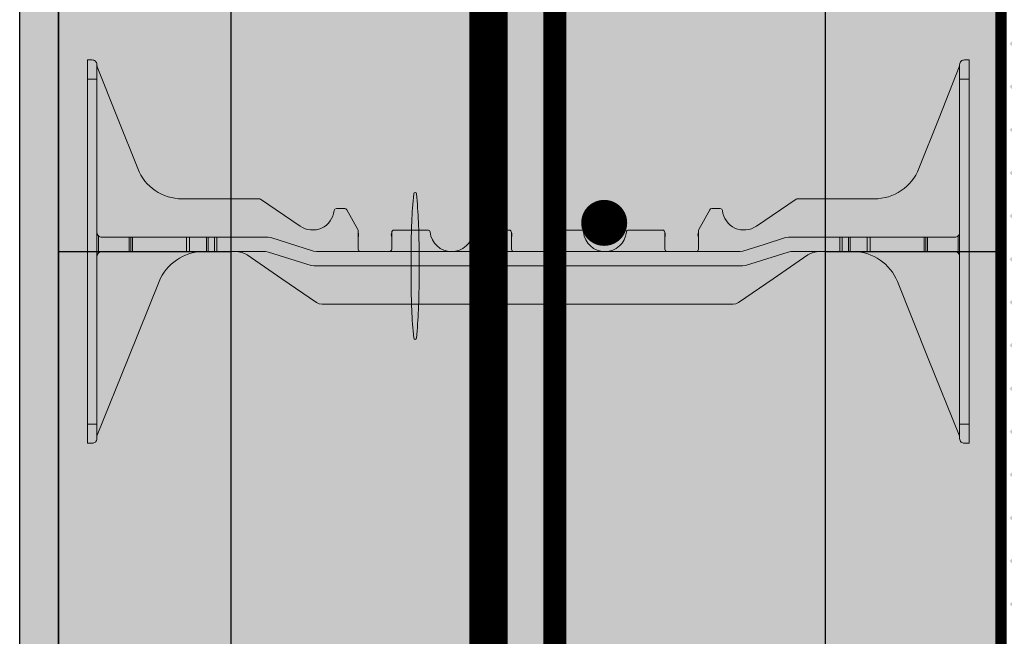
# Model space of a CAD drawing. Extents: x 5.5 to 95.3, y 5.1 to 104.2.
# Drawn here: x 59.1 to 71.9, y 24.5 to 32.5 of the extents above; entities that cross this region are included whole.
import ezdxf

# ---------------------------------------------------------------- set-up
doc = ezdxf.new("R2010")
doc.units = 0
doc.header["$MEASUREMENT"] = 0
doc.layers.add('PV-18D2', color=7, linetype='Continuous', lineweight=0)

# ---------------------------------------------------------------- blocks, each defined once
blk = doc.blocks.new('8 INCH TIE SHADED')
at = {"lineweight": 0}
for points in [[(9.770225669296906, -0.04398944583317643, -0.1517198960531765), (9.911857613371467, 0), (10.37028662515149, 0, -0.1857805106430916), (10.76973666937215, -0.1537258205578382, -0.1092858612241481), (10.93887932932785, -0.3914824975431657), (11.74997724995478, -2.406145187689617), (11.74997724995478, -2.437495124999941, 0.4142135623730951), (11.81247712495474, -2.499994999999899), (11.87497699995447, -2.499994999999899), (11.87497699995447, 2.499995000000126), (11.81247712495474, 2.499995000000126, 0.4142135623730951), (11.74997724995478, 2.437495125000169, -0.08016289734271077), (11.74554114337047, 2.410003605171369), (11.21896102852679, 1.082106339715665, -0.307492786831235), (10.63797617778732, 0.6874986249972608), (9.634466756583151, 0.6874986249972608, 0.1495603338075038), (9.617121245732733, 0.6821915131770311), (9.099599666487848, 0.3326742121410007, -0.574452440177129), (8.657623195172391, 0.5345764387211602, 0.3853785872011399), (8.62677641193136, 0.562498717517883), (8.518223715651857, 0.562498717517883, 0.272388405800861), (8.49112605114783, 0.5465534738177666), (8.347635341552632, 0.2882715679850207, 0.1274542674645576), (8.34373406246823, 0.2732166582889022), (8.34373406246823, 0.03124993477285898, -0.4142135879333058), (8.31248412496825, 0), (7.937484874978054, 0, -0.4142135623730951), (7.906234937478075, 0.03124993749997884), (7.906234937486261, 0.2499994672898538, 0.4142132559024161), (7.874984999978324, 0.2812494374989001), (7.435919452208964, 0.2812494374989001, 0.3851703882135704), (7.404826156986019, 0.2531244937488282, -0.9045340337297737), (6.845146842976646, 0.2531244937488282, 0.3851703882096121), (6.814053547753701, 0.2812494374989001), (6.374987999984569, 0.2812494374989001, 0.4142135623730951), (6.34373806248459, 0.2499994999989212), (6.34373806248459, 0.03124993477285898, -0.4142135879333058), (6.312488124984611, 0), (5.937488874978044, 0, -0.4142135368128869), (5.906238937478065, 0.03124993477285898), (5.90623893747852, 0.2499994999989212, 0.4142135623730951), (5.874988999978541, 0.2812494374989001), (5.435923452208954, 0.2812494374989001, 0.3851703882135704), (5.404830156986009, 0.2531244937488282, -0.9045340337297737), (4.845150842976636, 0.2531244937488282, 0.3851703882096121), (4.814057547753691, 0.2812494374989001), (4.374991999984559, 0.2812494374989001, 0.4142138688654721), (4.343742062476394, 0.2499994672898538), (4.34374206248458, 0.03124993477285898, -0.4142135879546167), (4.312492124984601, 0), (3.937492874986219, 0, -0.4142135368128869), (3.90624293748624, 0.03124993477285898), (3.90624293748624, 0.2732166582889022, 0.1274632511006767), (3.902341658401838, 0.2882715679850207), (3.758850948806867, 0.546553473817994, 0.2723610718807738), (3.73175328430284, 0.562498717517883), (3.62320058802311, 0.562498717517883, 0.3853782969480433), (3.592353804782306, 0.5345764387211602, -0.5744523318940761), (3.150377316719641, 0.3326741883993236), (2.63285757088147, 0.6821914308873147, 0.1496569316365993), (2.615510243371546, 0.6874986249972608), (1.612000833075399, 0.6874986249972608, -0.3074924535524162), (1.031015972247587, 1.082106340040582), (0.504435856581722, 2.410003605170459, -0.0939200092392706), (0.4999997499999154, 2.433040128689299, 0.3925004315366931), (0.4374998749999577, 2.499995000000126), (0.375, 2.499994999999899), (0.375, -2.499994999999899), (0.4374998749999577, -2.499994999999899, 0.4142135623730951), (0.4999997499999154, -2.437495124999941), (0.4999997500001427, -2.406145187690527), (0.5045582841898977, -2.394822218210265), (1.311097670627078, -0.3914824975431657, -0.3011813111768195), (1.879690374803204, 2.273736754432321e-13), (2.319076447321549, 0, -0.1517201893898956), (2.46070841167716, -0.04398945077696226), (3.364730589567444, -0.6655040626874325, 0.151720769826625), (3.435546471557018, -0.6874986249972608), (8.795387604407324, -0.6874986249972608, 0.151718754585072), (8.866203484215475, -0.6655040626874325)], [(4.699921721518221, 0.01250037500081547, 0.02446349101478217), (4.667378280255205, 0.7531465888252846, 0.9112282725183297), (4.630487411499358, 0.7531465888252917, 0.02446349101478228), (4.597943970236342, 0.01250037500081547), (4.597943970236342, -0.3874996249991973, 0.02446349101478217), (4.630487411499358, -1.128145838823666, 0.9112282725183297), (4.667378280255205, -1.128145838823674, 0.02446349101478261), (4.699921721518221, -0.3874996249991973)]]:
    blk.add_hatch(color=2, dxfattribs=at).paths.add_polyline_path(points)
blk.add_lwpolyline([(4.699921721518221, 0.01250037500081547, 0.02446349101478217), (4.667378280255205, 0.7531465888252846, 0.9112282725183307), (4.630487411499358, 0.7531465888252917, 0.02446349101478228), (4.597943970236342, 0.01250037500081547), (4.597943970236342, -0.3874996249991973, 0.02446349101478217), (4.630487411499358, -1.128145838823666, 0.911228272518331), (4.667378280255205, -1.128145838823674, 0.02446349101478261), (4.699921721518221, -0.3874996249991973)], format="xyb", close=True, dxfattribs=at)
at = {"layer": 'PV-18D2', "color": 0, "extrusion": (0, 1, 0)}
for p, q in [((0.375, 2.499995000000126), (0.375, 2.249995500000068)), ((0.375, 2.499995000000126), (0.4374998749999577, 2.499995000000126)), ((11.81247712495474, 2.499995000000126), (11.8749769999547, 2.499995000000126)), ((11.8749769999547, 2.499995000000126), (11.8749769999547, 2.249995500000068)), ((0.4999997499999154, 2.437495125000169), (0.4999997499999154, 2.249995500000068)), ((0.504435856581722, 2.410003605170459), (0.7677261043088492, 1.746054972443062)), ((11.74554114337298, 2.410003605170459), (11.48225089564585, 1.746054972443062)), ((11.74997724995478, 2.437495125000169), (11.74997724995478, 2.249995500000068)), ((0.375, 2.249995500000068), (0.375, -2.249995499999841)), ((0.375, 2.249995500000068), (0.4999997499999154, 2.249995500000068)), ((0.4999997499999154, 2.249995500000068), (0.4999997499999154, -2.249995499999841)), ((11.74997724995478, 2.249995500000068), (11.74997724995478, -2.249995499999841)), ((11.74997724995478, 2.249995500000068), (11.8749769999547, 2.249995500000068)), ((11.8749769999547, 2.249995500000068), (11.8749769999547, -2.249995499999841)), ((0.7677261043086219, 1.746054972443062), (1.031015971427678, 1.082106339715665)), ((11.48225089564562, 1.746054972443062), (11.21896102852679, 1.082106339715665)), ((1.61200082216692, 0.6874986249972608), (2.615510243371546, 0.6874986249972608)), ((2.615510243371546, 0.6874986249972608), (2.624579841432478, 0.6861420540551535)), ((2.624579841432478, 0.6861420540549261), (2.632855754221964, 0.6821915131770311)), ((2.632855754221964, 0.6821915131770311), (2.63285757088147, 0.6821914308873147)), ((2.63285757088147, 0.6821914308873147), (3.150377316719641, 0.3326741883993236)), ((9.617119429073227, 0.6821914308873147), (9.099599683235056, 0.3326741883993236)), ((9.617121245732733, 0.6821915131770311), (9.617119429073227, 0.6821914308873147)), ((9.625397158521992, 0.6861420540549261), (9.617121245732733, 0.6821915131770311)), ((9.634466756583151, 0.6874986249972608), (9.625397158521992, 0.6861420540549261)), ((10.63797617778732, 0.6874986249972608), (9.634466756583151, 0.6874986249972608)), ((3.592353804782306, 0.5345764387213876), (3.602396876837702, 0.5544814178970228)), ((3.602396876837702, 0.5544814178970228), (3.62320058802311, 0.562498717517883)), ((3.62320058802311, 0.562498717517883), (3.73175328430284, 0.562498717517883)), ((3.73175328430284, 0.562498717517883), (3.74747421257598, 0.5582167255145123)), ((3.74747421257598, 0.5582167255145123), (3.758850948806867, 0.546553473817994)), ((3.758850948806867, 0.546553473817994), (3.902341658401838, 0.2882715679850207)), ((8.491126051147603, 0.546553473817994), (8.347635341552632, 0.2882715679850207)), ((8.502502787378717, 0.5582167255145123), (8.49112605114783, 0.5465534738177666)), ((8.518223715651857, 0.562498717517883), (8.502502787378717, 0.5582167255145123)), ((8.62677641193136, 0.562498717517883), (8.518223715651857, 0.562498717517883)), ((8.647580123116768, 0.5544814178970228), (8.62677641193136, 0.562498717517883)), ((8.657623195172164, 0.5345764387213876), (8.647580123116768, 0.5544814178970228)), ((3.902341658401838, 0.2882715679850207), (3.905251655918619, 0.2809927269338459)), ((3.905251655918846, 0.2809927269338459), (3.90624293748624, 0.2732166582889022)), ((3.90624293748624, 0.2732166582889022), (3.90624293748624, 0.03124993477285898)), ((4.374991999984559, 0.2812494374989001), (4.814057547753691, 0.2812494374989001)), ((5.435923452208954, 0.2812494374989001), (5.874988999978541, 0.2812494374989001)), ((6.374987999984569, 0.2812494374989001), (6.814053547753701, 0.2812494374989001)), ((7.435919452208964, 0.2812494374989001), (7.874984999978324, 0.2812494374989001)), ((8.34472534403585, 0.2809927269338459), (8.343734062468457, 0.2732166582889022)), ((8.34373406246823, 0.2732166582889022), (8.34373406246823, 0.03124993477285898)), ((8.347635341552632, 0.2882715679850207), (8.34472534403585, 0.2809927269338459)), ((0.5183055663364939, 0.1874996250001004), (0.5183055663364939, 0.20580538779177)), ((0.5183055663364939, 0), (0.5183055663364939, 0.1874996250001004)), ((0.9191921793280926, 0.1874996250001004), (0.562499624999873, 0.1874996250001004)), ((0.9191921793280926, 0), (0.9191921793280926, 0.1874996250001004)), ((0.9394690228336913, 0.1874996250001004), (0.9191921793280926, 0.1874996250001004)), ((0.9394690228336913, 0), (0.9394690228336913, 0.1874996250001004)), ((0.9633872877880094, 0.1874996250001004), (0.9394690228336913, 0.1874996250001004)), ((0.9633872877880094, 0), (0.9633872877880094, 0.1874996250001004)), ((1.668021547476201, 0.1874996249994183), (0.9633872877880094, 0.1874996249994183)), ((1.705849116420495, 0.1874996249994183), (1.668021547476201, 0.1874996249994183)), ((1.668021547476201, 0.1874996249994183), (1.668021547476201, 0)), ((1.928389576849895, 0.1874996249994183), (1.705849116420723, 0.1874996249994183)), ((1.705849116420723, -6.821210263296962e-13), (1.705849116420723, 0.1874996249994183)), ((1.928389576849668, -6.821210263296962e-13), (1.928389576849668, 0.1874996249994183)), ((1.950486146829917, 0.1874996249994183), (1.928389576849668, 0.1874996249994183)), ((1.950486146829917, -6.821210263296962e-13), (1.950486146829917, 0.1874996249994183)), ((2.031292717499355, 0.1874996249994183), (1.950486146829917, 0.1874996249994183)), ((2.031292717499355, -6.821210263296962e-13), (2.031292717499355, 0.1874996249994183)), ((2.062542654999334, 0.1874996249994183), (2.031292717499582, 0.1874996249994183)), ((2.730727257031049, 0.1874996249994183), (2.062542654999334, 0.1874996249994183)), ((2.062542654999334, -6.821210263296962e-13), (2.062542654999334, 0.1874996249994183)), ((2.76836871718092, 0.1816974712494357), (2.730727257031049, 0.1874996249994183)), ((3.325370634668388, 0.005802153749982608), (2.76836871718092, 0.1816974712492083)), ((4.34374206248458, 0.03124993477285898), (4.34374206248458, 0.2499994999989212)), ((5.906238937478292, 0.2499994999989212), (5.906238937478292, 0.03124993477285898)), ((6.34373806248459, 0.03124993477285898), (6.34373806248459, 0.2499994999989212)), ((7.90623493747853, 0.2499994999989212), (7.90623493747853, 0.03124993477285898)), ((9.481608406313626, 0.1816974726189073), (9.203107363400022, 0.09374981249970915)), ((9.519249751650477, 0.1874996249994183), (9.481608406313626, 0.1816974726189073)), ((10.18743434495536, 0.1874996249994183), (9.519249751650477, 0.1874996249994183)), ((10.18743434495536, 0.1874996250001004), (10.21868428245489, 0.1874996250001004)), ((10.18743434495536, 0), (10.18743434495536, 0.1874996250001004)), ((10.21868428245511, 0.1874996250001004), (10.29949085312501, 0.1874996250001004)), ((10.21868428245511, 0), (10.21868428245511, 0.1874996250001004)), ((10.29949085312501, 0.1874996250001004), (10.3215874231048, 0.1874996250001004)), ((10.29949085312501, 0), (10.29949085312501, 0.1874996250001004)), ((10.32158742310503, 0.1874996250001004), (10.54412788353375, 0.1874996250001004)), ((10.3215874231048, 0), (10.3215874231048, 0.1874996250001004)), ((10.54412788353375, 0), (10.54412788353375, 0.1874996250001004)), ((10.54412788353375, 0.1874996250001004), (10.58195545262106, 0.1874996250001004)), ((11.28658971216646, 0.1874996249994183), (10.58195545262129, 0.1874996249994183)), ((10.58195545262129, 0), (10.58195545262129, 0.1874996250001004)), ((11.28658971216646, 0.1874996250001004), (11.31050797712101, 0.1874996250001004)), ((11.28658971216646, 0.1874996250001004), (11.28658971216646, 0)), ((11.31050797712123, 0.1874996250001004), (11.33078482062638, 0.1874996250001004)), ((11.31050797712101, 0), (11.31050797712101, 0.1874996250001004)), ((11.33078482062638, 0.1874996250001004), (11.6874773749546, 0.1874996250001004)), ((11.33078482062638, 0), (11.33078482062638, 0.1874996250001004)), ((11.73167143361798, 0.2058053877910879), (11.73167143361798, 0.1874996250001004)), ((11.73167143361798, 0), (11.73167143361798, 0.1874996250001004)), ((0.5183055663364939, -0.01830576279166962), (0.5183055663364939, 0)), ((0.562499624999873, 0), (0.9191921793280926, 0)), ((0.9191921793280926, 0), (0.9394690228336913, 0)), ((0.9394690228336913, 0), (0.9633872877880094, 0)), ((0.9633872877880094, 0), (1.668021547476201, 0)), ((2.062542654999334, 0), (2.699477312986119, 0)), ((2.393229473990004, -0.01125050926407312), (2.319076447321549, 0)), ((2.699477312986119, 0), (2.737118660302031, -0.005802153694276058)), ((3.36301205762993, 0), (3.325370634668388, 0.005802153749982608)), ((8.88696494668784, 0), (3.36301205762993, 0)), ((8.924606320643761, 0.005802164862870995), (8.88696494668784, 0)), ((9.203107363400022, 0.09374981249970915), (8.924606320643761, 0.005802164862870995)), ((9.512858259643735, -0.005802153749982608), (9.550499689150229, 0)), ((9.550499689150229, 0), (10.18743434495536, 0)), ((9.911857613371467, 0), (9.83770460604319, -0.01125050732275668)), ((10.21868428245489, 0), (10.18743434495536, 0)), ((10.29949085312501, 0), (10.21868428245511, 0)), ((10.3215874231048, 0), (10.29949085312501, 0)), ((10.54412788353375, 0), (10.32158742310503, 0)), ((10.58195545262106, 0), (10.54412788353375, 0)), ((10.58195545262129, 0), (11.28658971216646, 0)), ((11.31050797712101, 0), (11.28658971216646, 0)), ((11.33078482062638, 0), (11.31050797712123, 0)), ((11.6874773749546, 0), (11.33078482062638, 0)), ((11.73167143361798, 0), (11.73167143361798, -0.01830576279166962)), ((1.668021547476201, -6.821210263296962e-13), (1.705849116420495, -6.821210263296962e-13)), ((1.705849116420723, -6.821210263296962e-13), (1.928389576849895, -6.821210263296962e-13)), ((1.928389576849668, -6.821210263296962e-13), (1.950486146829917, -6.821210263296962e-13)), ((1.950486146829917, -6.821210263296962e-13), (2.031292717499355, -6.821210263296962e-13)), ((2.031292717499582, -6.821210263296962e-13), (2.062542654999334, -6.821210263296962e-13)), ((2.46070841167716, -0.04398945077696226), (2.393229473990004, -0.01125050926407312)), ((2.912719426664125, -0.3547465739686686), (2.46070841167716, -0.04398945077696226)), ((2.737118660302031, -0.005802153694276058), (3.294120743891426, -0.1816974607932025)), ((8.95585634215604, -0.1816974712492083), (9.512858259643735, -0.005802153749982608)), ((9.770225669296906, -0.04398944583317643), (9.318214647118566, -0.3547465739684412)), ((9.83770460604319, -0.01125050732275668), (9.770225669296906, -0.04398944583317643)), ((3.294120743891426, -0.1816974607932025), (3.331762120130179, -0.1874996249991909)), ((3.331762120130179, -0.1874996249991909), (8.918214884187819, -0.1874996249991909)), ((8.918214884187819, -0.1874996249991909), (8.95585634215604, -0.1816974712492083)), ((3.364730589567444, -0.6655040626874325), (2.912719426664353, -0.3547465739684412)), ((9.318214647118793, -0.3547465739686686), (8.866203484215475, -0.6655040626874325)), ((0.9078282059933827, -1.393152449904392), (1.311097670627078, -0.3914824975431657)), ((10.93887932932785, -0.3914824975431657), (11.34214879396131, -1.393152449904392)), ((3.398469946016576, -0.6818733645413886), (3.364730589567444, -0.6655040626874325)), ((3.435546471557018, -0.6874986249972608), (3.398469946016576, -0.6818733645413886)), ((8.795387604407324, -0.6874986249972608), (3.435546471557018, -0.6874986249972608)), ((8.832464130891367, -0.6818733635707304), (8.795387604407324, -0.6874986249972608)), ((8.866203484215475, -0.6655040626874325), (8.832464130891367, -0.6818733635707304)), ((0.5045582841898977, -2.394822218210265), (0.9078282059933827, -1.393152449904392)), ((11.34214879396131, -1.393152449904392), (11.74541871576457, -2.394822218210493)), ((0.375, -2.249995499999841), (0.375, -2.499994999999899)), ((0.375, -2.249995499999841), (0.4999997499999154, -2.249995499999841)), ((0.4999997499999154, -2.249995499999841), (0.4999997499999154, -2.437495124999941)), ((11.74997724995478, -2.249995499999841), (11.8749769999547, -2.249995499999841)), ((11.74997724995478, -2.249995499999841), (11.74997724995478, -2.437495124999941)), ((11.8749769999547, -2.249995499999841), (11.8749769999547, -2.499994999999899)), ((0.4999997499999154, -2.406145187690299), (0.5045582841898977, -2.394822218210265)), ((11.7454187157648, -2.394822218210265), (11.74997724995478, -2.406145187690299)), ((0.375, -2.499994999999899), (0.4374998749999577, -2.499994999999899)), ((11.81247712495474, -2.499994999999899), (11.8749769999547, -2.499994999999899))]:
    blk.add_line(p, q, dxfattribs=at)
at = {"layer": 'PV-18D2', "color": 0}
for centre, radius, start, end in [((0.5629993484096758, 2.433226472110391), 0.06299987399718897, 180, 201.6303908194159), ((11.68697765154502, 2.433226472110391), 0.06299987399718897, 338.369609180572, 0), ((1.612000833075399, 1.312497374994791), 0.6249987499975004, 201.6309283114787, 269.999998999992), ((10.63797616687907, 1.312497374994791), 0.6249987499975004, 270.0000009999949, 338.3690716885335), ((3.312494124988689, 0.5624985606655173), 0.2812491515864801, 234.80107408891, 354.3023489597959), ((8.937482874966008, 0.5624985606655173), 0.2812491515864801, 185.6976510401898, 305.19892591109), ((4.374991999984559, 0.2499994999989212), 0.03124993749999973, 90, 180), ((4.814057547753691, 0.2499994999989212), 0.03124993749999999, 5.739170477248744, 90), ((5.435923452208954, 0.2499994999989212), 0.03124993749999999, 90, 174.2608295227383), ((5.874988999978541, 0.2499994999989212), 0.03124993750000006, 0, 90), ((6.374987999984569, 0.2499994999989212), 0.03124993749999973, 90, 180), ((6.814053547753701, 0.2499994999989212), 0.03124993749999999, 5.739170477261706, 90), ((7.435919452208964, 0.2499994999989212), 0.03124993749999999, 90, 174.2608295227383), ((7.874984999978324, 0.2499994999989212), 0.03124993750000006, 0, 90), ((0.562499624999873, 0.2499995000000581), 0.062499875, 180, 225.0000212641656), ((0.562499624999873, 0.2499995000000581), 0.06249987500000008, 225.0000347093694, 270), ((3.828118093736521, 0.2187495597720499), 0.08414302068966316, 338.1986094693004, 21.80139053069953), ((4.421866906226114, 0.2187495597720499), 0.08414302068966314, 158.1986094692424, 201.8013905453911), ((5.124990499981323, 0.2812494374989001), 0.2812494374988755, 185.7391704772876, 270), ((5.124990499981323, 0.2812494374989001), 0.2812494374988755, 270, 354.2608295227124), ((5.828114093736531, 0.2187495597720499), 0.08414302068966316, 338.198609454592, 21.80139053072856), ((6.421862906226124, 0.2187495597720499), 0.08414302068966316, 158.1986094692424, 201.8013905454322), ((7.124986499981333, 0.2812494374989001), 0.2812494374988755, 185.7391704773006, 270), ((7.124986499981333, 0.2812494374989001), 0.2812494374988755, 270, 354.2608295227124), ((7.828110093736541, 0.2187495597720499), 0.08414302068966316, 338.1986094546331, 21.80139053074549), ((8.421858906226134, 0.2187495597720499), 0.08414302068966316, 158.1986094842436, 201.8013905157564), ((11.6874773749546, 0.249999499999376), 0.062499875, 270, 314.9999652906674), ((11.6874773749546, 0.249999499999376), 0.06249987500000011, 314.999978735862, 0), ((0.562499624999873, -0.06249987499995768), 0.06249987500000009, 90, 134.9999652906306), ((1.890873054491522, -0.6248976548931751), 0.6249977051287884, 91.02521102999103, 158.0704893205462), ((3.937492874986219, 0.03124993749997884), 0.03124993749987566, 180.0000049999875, 270), ((4.312492124984601, 0.03124993749997884), 0.03124993749987566, 270, 359.9999950000125), ((5.937488874978044, 0.03124993749997884), 0.03124993749987566, 180.0000049999875, 270), ((6.312488124984611, 0.03124993749997884), 0.03124993749987566, 270, 359.9999950000125), ((7.937484874978054, 0.03124993749997884), 0.03124993749987566, 180.0000049999875, 270), ((8.31248412496825, 0.03124993749997884), 0.03124993749987566, 270, 359.9999950000125), ((11.6874773749546, -0.06249987499995768), 0.062499875, 45.00003470933257, 90), ((0.562499624999873, -0.06249987499995768), 0.062499875, 134.9999787358436, 180), ((10.35910394546295, -0.6248976548934024), 0.6249977051287884, 21.92951067944173, 88.97478896998292), ((11.6874773749546, -0.06249987499995768), 0.062499875, 0, 45.00002126412879)]:
    blk.add_arc(centre, radius, start, end, dxfattribs=at)
for points, knots in [([(0.4999997499999154, 2.437495125000169), (0.4999997499999154, 2.458115220418904), (0.4906508818778548, 2.474058052886903), (0.4665583908683857, 2.495094460841301), (0.4514416041008644, 2.499995000000126), (0.4374998749999577, 2.499995000000126)], [0.4017406506750604, 0.4017406506750604, 0.4017406506750604, 0.4017406506750604, 0.4952647997038802, 0.4952647997038802, 0.5887889487326999, 0.5887889487326999, 0.5887889487326999, 0.5887889487326999]), ([(11.81247712495474, 2.499995000000126), (11.79853539585383, 2.499995000000126), (11.78341860908608, 2.495094460841301), (11.75932611807684, 2.474058052886903), (11.74997724995478, 2.458115220418904), (11.74997724995478, 2.437495125000169)], [0, 0, 0, 0, 0.09352414902881984, 0.09352414902881984, 0.1870482980576397, 0.1870482980576397, 0.1870482980576397, 0.1870482980576397]), ([(0.4374998749999577, -2.499994999999899), (0.4514416041008644, -2.499994999999899), (0.4665583908683857, -2.495094460841074), (0.4906508818778548, -2.474058052886676), (0.4999997499999154, -2.458115220418676), (0.4999997499999154, -2.437495124999941)], [0, 0, 0, 0, 0.09352414902881986, 0.09352414902881986, 0.1870482980576397, 0.1870482980576397, 0.1870482980576397, 0.1870482980576397]), ([(11.74997724995478, -2.437495124999941), (11.74997724995478, -2.458115220418676), (11.75932611807684, -2.474058052886676), (11.78341860908608, -2.495094460841074), (11.79853539585383, -2.499994999999899), (11.81247712495474, -2.499994999999899)], [0.40174065067506, 0.40174065067506, 0.40174065067506, 0.40174065067506, 0.4952647997038799, 0.4952647997038799, 0.5887889487326998, 0.5887889487326998, 0.5887889487326998, 0.5887889487326998])]:
    blk.add_open_spline(points, degree=3, knots=knots, dxfattribs=at)

msp = doc.modelspace()

# ---------------------------------------------------------------- hatches: boundary and pattern name
at = {"lineweight": 0}
h = msp.add_hatch(color=254, dxfattribs=at)
h.paths.add_polyline_path([(59.58335589840935, 21.4918445794703), (59.07811862895669, 21.4918445794703), (58.85521379536503, 21.4918445794703), (58.85521379536503, 17.4918445794703), (59.53335589840917, 17.4918445794703), (59.53335589840917, 19.24184457946985), (59.58335589840935, 19.2418445794703)])
h.paths.add_polyline_path([(69.5833558984089, 77.49184457947031), (61.83335589840981, 77.49184457947031), (61.83335589840935, 76.74184457947031), (61.8333558984089, 17.4918445794703), (69.5833558984089, 17.4918445794703)])
h.paths.add_polyline_path([(72.27335589840986, 74.49184457947031), (90.8333558984098, 74.49184457947077), (90.8333558984098, 75.71287455966349), (89.26985645584391, 76.18252359402432), (92.3968553409757, 76.18252359402432), (90.83335589840935, 76.65217262838515), (90.83335589840935, 77.49184457947077), (72.27331202298119, 77.48563100948896)])
h.paths.add_polyline_path([(55.58335589840935, 17.4918445794703), (55.58335589840935, 9.491844579470305), (83.0434975122942, 9.491844579470305), (83.0434975122942, 17.49184457946985), (71.8738580626512, 17.4918445794703)])
h.paths.add_polyline_path([(21.00362136843368, 17.4918445794703), (55.58335589840935, 17.4918445794703), (58.85521379536458, 17.4918445794703), (58.85521379536503, 21.4918445794703), (21.00362136843277, 21.4918445794703)])
h = msp.add_hatch(dxfattribs=at)
h.set_pattern_fill('AR-CONC', color=256, scale=0.33, style=0)
h.set_pattern_definition([(49.99999999999999, (-2713.462839024931, -1934.627076853112), (2.366958602582486, -0.2070820454425639), [0.2475, -2.7225]), (355, (-2713.462839024931, -1934.627076853112), (-0.4578794009229, 2.482234041210039), [0.198, -2.178]), (100.4514, (-2713.265592480931, -1934.644333675112), (1.909080959656271, 2.275150488801147), [0.210342627, -2.3137689696]), (46.18420000000001, (-2713.462839024931, -1933.967076853112), (3.521895460464627, -0.5462127472857596), [0.37125, -4.08375]), (96.6356, (-2713.169347766431, -1934.012594766212), (3.084386928310721, 3.214588973971458), [0.3155139504, -3.4706529]), (351.1842, (-2713.462839024931, -1933.967076853112), (3.08438441894097, 3.214591383053572), [0.297, -3.267]), (21, (-2713.132839024931, -1934.132076853112), (1.969793271990924, -1.328642339195618), [0.2475, -2.7225]), (326.0000000000001, (-2713.132839024931, -1934.132076853112), (0.8029405953412198, 2.392995148654615), [0.198, -2.178]), (71.4514, (-2712.968689656031, -1934.242797152912), (2.772734674318917, 1.064350639142843), [0.210342627, -2.3137689696]), (37.50000000000001, (-2713.462839024931, -1934.627076853112), (0.04012752254705921, 1.098549717643328), [0, -2.1516, 0, -2.211, 0, -2.18625]), (7.499999999999999, (-2713.462839024931, -1934.627076853112), (0.8681294735590904, 1.301558649211789), [0, -1.2606, 0, -2.1021, 0, -0.83325]), (327.5, (-2714.198739024931, -1934.627076853112), (1.76161403936895, -0.0744310767234532), [0, -0.8250000000000001, 0, -2.574, 0, -3.4155]), (317.5, (-2714.528739024931, -1934.627076853112), (1.924514358829875, 0.3303464416966485), [0, -1.0725, 0, -1.7094, 0, -2.4255])])
h.paths.add_polyline_path([(69.58335589840935, 77.49184457947031), (61.83335589840981, 77.49184457946986), (61.83335589840935, 76.74184457947031), (61.8333558984089, 17.4918445794703), (69.5833558984089, 17.4918445794703)])
h.paths.add_polyline_path([(72.2733558984094, 74.49184457947077), (90.8333558984098, 74.49184457946986), (90.8333558984098, 75.71287455966349), (89.26985645584573, 76.18252359402432), (92.39685534097434, 76.18252359402477), (90.83335589840935, 76.65217262838515), (90.83335589840935, 77.49184457947077), (72.27331202298119, 77.48563100948896)])
h.paths.add_polyline_path([(55.58335589840935, 17.4918445794703), (55.58335589840935, 9.491844579470305), (83.0434975122942, 9.491844579470305), (83.0434975122942, 17.49184457946985), (71.8738580626512, 17.4918445794703)])
h.paths.add_polyline_path([(21.00362136843323, 17.49184457946985), (55.58335589840935, 17.4918445794703), (58.85521379536458, 17.4918445794703), (58.85521379536503, 21.4918445794703), (21.00362136843277, 21.4918445794703)])
msp.add_hatch(color=43).paths.add_polyline_path([(59.58335589840935, 21.4918445794703), (59.07811862895669, 21.4918445794703), (59.07811862895669, 77.34090875230295), (59.58335589840935, 77.4642285153911)])
at = {"lineweight": 0, "true_color": 0xd5f6f6}
h = msp.add_hatch(color=7, dxfattribs=at)
h.paths.add_polyline_path([(69.58335589840935, 65.49184457946986), (71.83335589840935, 65.49184457947077), (71.83335589840935, 77.49184457947031), (69.58335589840935, 77.49184457947031), (69.58335589840935, 76.74184457947031)])
h.paths.add_polyline_path([(69.58335589840935, 53.4918445794703), (71.83335589840935, 53.49184457947076), (71.83335589840935, 65.49184457947031), (69.58335589840935, 65.49184457947077)])
h.paths.add_polyline_path([(69.58335589840935, 41.49184457946985), (71.83335589840935, 41.49184457947076), (71.83335589840935, 53.4918445794703), (69.58335589840935, 53.49184457947076)])
h.paths.add_polyline_path([(71.83335589840935, 41.49184457946985), (69.58335589840935, 41.49184457947076), (69.58335589840935, 29.4918445794703), (71.83335589840935, 29.49184457947076)])
h.paths.add_polyline_path([(69.58335589840935, 17.4918445794703), (71.83335589840935, 17.4918445794703), (71.83335589840935, 29.49184457947076), (69.58335589840935, 29.49184457947076)])
h.paths.add_polyline_path([(59.58335589840935, 21.4918445794703), (59.58335589840912, 17.4918445794703), (61.83335589840935, 17.4918445794703), (61.83335589840912, 29.49184457947076), (59.58335589840958, 29.4918445794703)])
h.paths.add_polyline_path([(61.83335589840935, 41.4918445794703), (59.58335589840935, 41.49184457946985), (59.58335589840935, 29.4918445794703), (61.83335589840912, 29.49184457947076)])
h.paths.add_polyline_path([(61.83335589840912, 53.49184457946985), (59.58335589840958, 53.49184457947076), (59.58335589840958, 41.49184457946985), (61.83335589840912, 41.49184457947076)])
h.paths.add_polyline_path([(59.58335589840958, 53.49184457946985), (61.83335589840912, 53.49184457947076), (61.83335589840912, 65.49184457947031), (59.58335589840958, 65.49184457947031)])
h.paths.add_polyline_path([(59.58335589840935, 65.49184457946986), (61.83335589840912, 65.49184457947077), (61.83335589840935, 77.49184457947031), (59.69649806199395, 77.49184457947077), (59.58335589840935, 77.4642285153911), (59.58335589840935, 75.74184457947031)])
at = {"lineweight": 0}
h = msp.add_hatch(dxfattribs=at)
h.set_pattern_fill('EARTH', color=32, scale=4.47, angle=45, style=0)
h.set_pattern_definition([(45, (-2713.462839024931, -1934.627076853112), (1.110223024625157e-16, 1.580383655951934), [1.1175, -1.1175]), (45, (-2713.759160960422, -1934.330754917621), (1.110223024625157e-16, 1.580383655951934), [1.1175, -1.1175]), (45, (-2714.055482895913, -1934.034432982131), (1.110223024625157e-16, 1.580383655951934), [1.1175, -1.1175]), (135, (-2714.055482895913, -1933.836885025136), (-1.580383655951934, 3.33066907387547e-16), [1.1175, -1.1175]), (135, (-2713.759160960422, -1933.540563089646), (-1.580383655951934, 3.33066907387547e-16), [1.1175, -1.1175]), (135, (-2713.462839024931, -1933.244241154154), (-1.580383655951934, 3.33066907387547e-16), [1.1175, -1.1175])])
edge = h.paths.add_edge_path()
edge.add_spline(control_points=[(91.4489984977511, 16.49491855808692), (90.23756271514712, 18.40629143081578), (86.79368839134968, 23.83994961899379), (74.4711098339183, 24.64649526155308), (77.3620995530262, 37.36863448669482), (74.21469349291719, 46.04442334456389), (75.41959327428167, 55.30237820171642), (73.86713048072788, 60.43321578255627), (74.94131739074582, 66.5011043531028), (82.94823293207018, 67.79052800746258), (88.21885930346461, 68.05142842942833), (90.83335589840935, 68.18084820172562)], knot_values=[0, 0, 0, 0, 6.723558517913418, 19.11375813469076, 25.76490157303905, 40.01817319059179, 47.34219013105163, 52.90030635230651, 56.05246225713422, 64.40666759276398, 72.62992595805004, 72.62992595805004, 72.62992595805004, 72.62992595805004], degree=3, periodic=0)
edge.add_line((90.83335589840935, 68.18084820172562), (90.8333558984098, 70.1732879757662))
edge.add_line((90.8333558984098, 70.1732879757662), (72.26603141329251, 70.17328797576711))
edge.add_line((72.26603141329251, 70.17328797576711), (71.98478349564202, 69.89204005811617))
edge.add_line((71.98478349564202, 69.89204005811617), (72.26603141329205, 69.61079214046477))
edge.add_line((72.26603141329205, 69.61079214046477), (71.98478349564111, 69.32954422281382))
edge.add_line((71.98478349564111, 69.32954422281382), (72.26603141329296, 69.04829630516379))
edge.add_line((72.26603141329296, 69.04829630516379), (71.98478349564157, 68.76704838751239))
edge.add_line((71.98478349564157, 68.76704838751239), (72.26603141329251, 68.48580046986145))
edge.add_line((72.26603141329251, 68.48580046986145), (71.98478349564157, 68.2045525522105))
edge.add_line((71.98478349564157, 68.2045525522105), (72.26603141329205, 67.92330463455956))
edge.add_line((72.26603141329205, 67.92330463455956), (71.98478349564111, 67.64205671690861))
edge.add_line((71.98478349564111, 67.64205671690861), (72.26603141329296, 67.36080879925858))
edge.add_line((72.26603141329296, 67.36080879925858), (71.98478349564202, 67.07956088160718))
edge.add_line((71.98478349564202, 67.07956088160672), (72.26603141329251, 66.79831296395533))
edge.add_line((72.26603141329251, 66.79831296395578), (71.98478349564157, 66.51706504630484))
edge.add_line((71.98478349564157, 66.51706504630484), (72.26603141329205, 66.23581712865389))
edge.add_line((72.26603141329205, 66.23581712865389), (71.98478349564157, 65.9545692110034))
edge.add_line((71.98478349564157, 65.95456921100295), (72.26603141329251, 65.67332129335155))
edge.add_line((72.26603141329251, 65.673321293352), (71.98478349564157, 65.39207337570106))
edge.add_line((71.98478349564157, 65.39207337570106), (72.26603141329205, 65.11082545805012))
edge.add_line((72.26603141329205, 65.11082545805012), (71.98478349564157, 64.82957754039917))
edge.add_line((71.98478349564157, 64.82957754039917), (72.26603141329251, 64.54832962274823))
edge.add_line((72.26603141329251, 64.54832962274823), (71.98478349564157, 64.26708170509728))
edge.add_line((71.98478349564157, 64.26708170509728), (72.26603141329205, 63.98583378744634))
edge.add_line((72.26603141329205, 63.98583378744633), (71.98478349564157, 63.70458586979539))
edge.add_line((71.98478349564157, 63.70458586979539), (72.26603141329205, 63.42333795214444))
edge.add_line((72.26603141329205, 63.42333795214444), (71.98478349564157, 63.1420900344935))
edge.add_line((71.98478349564157, 63.1420900344935), (72.26603141329251, 62.86084211684256))
edge.add_line((72.26603141329251, 62.86084211684256), (71.98478349564157, 62.57959419919161))
edge.add_line((71.98478349564157, 62.57959419919161), (72.26603141329205, 62.29834628154067))
edge.add_line((72.26603141329205, 62.29834628154067), (71.98478349564157, 62.01709836388972))
edge.add_line((71.98478349564157, 62.01709836388972), (72.26603141329205, 61.73585044623878))
edge.add_line((72.26603141329205, 61.73585044623878), (71.98478349564157, 61.45460252858829))
edge.add_line((71.98478349564157, 61.45460252858783), (72.26603141329296, 61.17335461093689))
edge.add_line((72.26603141329296, 61.17335461093689), (71.98478349564157, 60.89210669328595))
edge.add_line((71.98478349564157, 60.8921066932864), (72.26603141329251, 60.610858775635))
edge.add_line((72.26603141329251, 60.610858775635), (71.98478349564111, 60.32961085798406))
edge.add_line((71.98478349564111, 60.32961085798406), (72.26603141329296, 60.04836294033402))
edge.add_line((72.26603141329296, 60.04836294033357), (71.98478349564157, 59.76711502268217))
edge.add_line((71.98478349564157, 59.76711502268217), (72.26603141329296, 59.48586710503123))
edge.add_line((72.26603141329296, 59.48586710503168), (71.98478349564157, 59.20461918738028))
edge.add_line((71.98478349564157, 59.20461918738028), (72.26603141329205, 58.92337126972934))
edge.add_line((72.26603141329205, 58.92337126972934), (71.98478349564111, 58.64212335207839))
edge.add_line((71.98478349564111, 58.64212335207839), (72.26603141329251, 58.36087543442745))
edge.add_line((72.26603141329251, 58.36087543442745), (71.98478349564157, 58.0796275167765))
edge.add_line((71.98478349564157, 58.0796275167765), (72.26603141329251, 57.79837959912602))
edge.add_line((72.26603141329251, 57.79837959912556), (71.98478349564157, 57.51713168147462))
edge.add_line((71.98478349564157, 57.51713168147507), (72.26603141329251, 57.23588376382367))
edge.add_line((72.26603141329251, 57.23588376382367), (71.98478349564111, 56.95463584617227))
edge.add_line((71.98478349564111, 56.95463584617227), (72.26603141329296, 56.67338792852224))
edge.add_line((72.26603141329296, 56.67338792852224), (71.98478349564202, 56.39214001087084))
edge.add_line((71.98478349564202, 56.39214001087084), (72.26603141329296, 56.1108920932199))
edge.add_line((72.26603141329296, 56.1108920932199), (71.98478349564202, 55.82964417556895))
edge.add_line((71.98478349564202, 55.82964417556895), (72.26603141329205, 55.5483962579171))
edge.add_line((72.26603141329205, 55.5483962579171), (71.98478349564111, 55.26714834026706))
edge.add_line((71.98478349564111, 55.26714834026706), (72.26603141329296, 54.98590042261657))
edge.add_line((72.26603141329296, 54.98590042261657), (71.98478349564202, 54.70465250496517))
edge.add_line((71.98478349564202, 54.70465250496517), (72.26603141329296, 54.42340458731423))
edge.add_line((72.26603141329296, 54.42340458731469), (71.98478349564202, 54.14215666966374))
edge.add_line((71.98478349564202, 54.14215666966374), (72.26603141329296, 53.86090875201234))
edge.add_line((72.26603141329296, 53.86090875201234), (71.98478349564157, 53.5796608343614))
edge.add_line((71.98478349564157, 53.5796608343614), (72.26603141329251, 53.29841291671))
edge.add_line((72.26603141329251, 53.29841291671045), (71.98478349564111, 53.01716499905996))
edge.add_line((71.98478349564111, 53.01716499905951), (72.26603141329296, 52.73591708140857))
edge.add_line((72.26603141329296, 52.73591708140857), (71.98478349564202, 52.45466916375808))
edge.add_line((71.98478349564202, 52.45466916375808), (72.26603141329296, 52.17342124610668))
edge.add_line((72.26603141329296, 52.17342124610668), (71.98478349564157, 51.89217332845573))
edge.add_line((71.98478349564157, 51.89217332845573), (72.26603141329205, 51.61092541080433))
edge.add_line((72.26603141329205, 51.61092541080433), (71.98478349564157, 51.32967749315339))
edge.add_line((71.98478349564157, 51.32967749315339), (72.26603141329205, 51.0484295755029))
edge.add_line((72.26603141329205, 51.0484295755029), (71.98478349564157, 50.76718165785241))
edge.add_line((71.98478349564157, 50.76718165785196), (72.26603141329296, 50.48593374020101))
edge.add_line((72.26603141329296, 50.48593374020101), (71.98478349564202, 50.20468582255007))
edge.add_line((71.98478349564202, 50.20468582255007), (72.26603141329296, 49.92343790489867))
edge.add_line((72.26603141329296, 49.92343790489912), (71.98478349564157, 49.64218998724863))
edge.add_line((71.98478349564157, 49.64218998724818), (72.26603141329296, 49.36094206959724))
edge.add_line((72.26603141329296, 49.36094206959769), (71.98478349564202, 49.07969415194629))
edge.add_line((71.98478349564202, 49.07969415194629), (72.26603141329205, 48.79844623429489))
edge.add_line((72.26603141329205, 48.79844623429489), (71.98478349564157, 48.5171983166444))
edge.add_line((71.98478349564157, 48.5171983166444), (72.26603141329205, 48.23595039899346))
edge.add_line((72.26603141329205, 48.23595039899346), (71.98478349564157, 47.95470248134252))
edge.add_line((71.98478349564157, 47.95470248134252), (72.26603141329205, 47.67345456369157))
edge.add_line((72.26603141329205, 47.67345456369157), (71.98478349564202, 47.39220664604063))
edge.add_line((71.98478349564202, 47.39220664604063), (72.26603141329296, 47.11095872838968))
edge.add_line((72.26603141329296, 47.11095872839014), (71.98478349564202, 46.82971081073874))
edge.add_line((71.98478349564202, 46.82971081073874), (72.26603141329296, 46.54846289308779))
edge.add_line((72.26603141329296, 46.54846289308779), (71.98478349564202, 46.26721497543685))
edge.add_line((71.98478349564202, 46.26721497543685), (72.26603141329251, 45.98596705778545))
edge.add_line((72.26603141329251, 45.98596705778591), (71.98478349564157, 45.70471914013496))
edge.add_line((71.98478349564157, 45.70471914013496), (72.26603141329251, 45.42347122248447))
edge.add_line((72.26603141329251, 45.42347122248402), (71.98478349564157, 45.14222330483307))
edge.add_line((71.98478349564157, 45.14222330483353), (72.26603141329251, 44.86097538718213))
edge.add_line((72.26603141329251, 44.86097538718213), (71.98478349564111, 44.57972746953073))
edge.add_line((71.98478349564111, 44.57972746953073), (72.26603141329296, 44.29847955188024))
edge.add_line((72.26603141329296, 44.29847955188024), (71.98478349564202, 44.0172316342293))
edge.add_line((71.98478349564202, 44.0172316342293), (72.26603141329251, 43.7359837165779))
edge.add_line((72.26603141329251, 43.73598371657835), (71.98478349564111, 43.45473579892741))
edge.add_line((71.98478349564111, 43.45473579892741), (72.26603141329296, 43.17348788127692))
edge.add_line((72.26603141329296, 43.17348788127646), (71.98478349564157, 42.89223996362552))
edge.add_line((71.98478349564157, 42.89223996362552), (72.26603141329296, 42.61099204597458))
edge.add_line((72.26603141329296, 42.61099204597458), (71.98478349564202, 42.32974412832363))
edge.add_line((71.98478349564202, 42.32974412832363), (72.26603141329205, 42.04849621067269))
edge.add_line((72.26603141329205, 42.04849621067269), (71.98478349564157, 41.76724829302174))
edge.add_line((71.98478349564157, 41.76724829302174), (72.26603141329205, 41.4860003753708))
edge.add_line((72.26603141329205, 41.4860003753708), (71.98478349564157, 41.20475245771986))
edge.add_line((71.98478349564157, 41.20475245771986), (72.26603141329205, 40.92350454006891))
edge.add_line((72.26603141329205, 40.92350454006846), (71.98478349564111, 40.64225662241797))
edge.add_line((71.98478349564111, 40.64225662241797), (72.26603141329296, 40.36100870476702))
edge.add_line((72.26603141329296, 40.36100870476702), (71.98478349564202, 40.07976078711699))
edge.add_line((71.98478349564202, 40.07976078711699), (72.26603141329296, 39.79851286946604))
edge.add_line((72.26603141329296, 39.79851286946559), (71.98478349564157, 39.51726495181374))
edge.add_line((71.98478349564157, 39.51726495181374), (72.26603141329205, 39.23601703416325))
edge.add_line((72.26603141329205, 39.23601703416325), (71.98478349564157, 38.9547691165123))
edge.add_line((71.98478349564157, 38.9547691165123), (72.26603141329251, 38.67352119886136))
edge.add_line((72.26603141329251, 38.67352119886136), (71.98478349564157, 38.39227328121087))
edge.add_line((71.98478349564157, 38.39227328121041), (72.26603141329296, 38.11102536355947))
edge.add_line((72.26603141329296, 38.11102536355947), (71.98478349564111, 37.82977744590853))
edge.add_line((71.98478349564111, 37.82977744590853), (72.26603141329205, 37.54852952825758))
edge.add_line((72.26603141329205, 37.54852952825758), (71.98478349564157, 37.26728161060664))
edge.add_line((71.98478349564157, 37.26728161060664), (72.26603141329251, 36.98603369295569))
edge.add_line((72.26603141329251, 36.98603369295569), (71.98478349564157, 36.70478577530566))
edge.add_line((71.98478349564157, 36.70478577530566), (72.26603141329251, 36.42353785765381))
edge.add_line((72.26603141329251, 36.42353785765381), (71.98478349564157, 36.14228994000286))
edge.add_line((71.98478349564157, 36.14228994000286), (72.26603141329205, 35.86104202235192))
edge.add_line((72.26603141329205, 35.86104202235192), (71.98478349564157, 35.57979410470143))
edge.add_line((71.98478349564157, 35.57979410470097), (72.26603141329296, 35.29854618705003))
edge.add_line((72.26603141329296, 35.29854618705048), (71.98478349564202, 35.01729826939954))
edge.add_line((71.98478349564202, 35.01729826939954), (72.26603141329296, 34.73605035174814))
edge.add_line((72.26603141329296, 34.73605035174814), (71.98478349564202, 34.4548024340972))
edge.add_line((71.98478349564202, 34.4548024340972), (72.26603141329205, 34.17355451644625))
edge.add_line((72.26603141329205, 34.17355451644625), (71.98478349564157, 33.89230659879531))
edge.add_line((71.98478349564157, 33.89230659879485), (72.26603141329205, 33.61105868114391))
edge.add_line((72.26603141329205, 33.61105868114391), (71.98478349564202, 33.32981076349342))
edge.add_line((71.98478349564202, 33.32981076349342), (72.26603141329205, 33.04856284584248))
edge.add_line((72.26603141329205, 33.04856284584202), (71.98478349564111, 32.76731492819153))
edge.add_line((71.98478349564111, 32.76731492819153), (72.26603141329296, 32.48606701054059))
edge.add_line((72.26603141329296, 32.48606701054059), (71.98478349564157, 32.20481909288964))
edge.add_line((71.98478349564157, 32.2048190928901), (72.26603141329296, 31.9235711752387))
edge.add_line((72.26603141329296, 31.9235711752387), (71.98478349564202, 31.64232325758775))
edge.add_line((71.98478349564202, 31.64232325758821), (72.26603141329296, 31.36107533993727))
edge.add_line((72.26603141329296, 31.36107533993727), (71.98478349564202, 31.07982742228587))
edge.add_line((71.98478349564202, 31.07982742228587), (72.26603141329205, 30.79857950463492))
edge.add_line((72.26603141329205, 30.79857950463447), (71.98478349564157, 30.51733158698398))
edge.add_line((71.98478349564157, 30.51733158698398), (72.26603141329205, 30.23608366933303))
edge.add_line((72.26603141329205, 30.23608366933258), (71.98478349564157, 29.95483575168209))
edge.add_line((71.98478349564157, 29.95483575168209), (72.26603141329205, 29.6735878340316))
edge.add_line((72.26603141329205, 29.67358783403115), (71.98478349564202, 29.3923399163802))
edge.add_line((71.98478349564202, 29.3923399163802), (72.26603141329251, 29.11109199872926))
edge.add_line((72.26603141329251, 29.11109199872926), (71.98478349564111, 28.82984408107786))
edge.add_line((71.98478349564111, 28.82984408107786), (72.26603141329296, 28.54859616342737))
edge.add_line((72.26603141329296, 28.54859616342737), (71.98478349564202, 28.26734824577688))
edge.add_line((71.98478349564202, 28.26734824577688), (72.26603141329296, 27.98610032812548))
edge.add_line((72.26603141329296, 27.98610032812548), (71.98478349564157, 27.70485241047454))
edge.add_line((71.98478349564157, 27.70485241047454), (72.26603141329205, 27.42360449282359))
edge.add_line((72.26603141329205, 27.42360449282359), (71.98478349564111, 27.14235657517265))
edge.add_line((71.98478349564111, 27.14235657517265), (72.26603141329296, 26.86110865752261))
edge.add_line((72.26603141329296, 26.86110865752261), (71.98478349564202, 26.57986073987167))
edge.add_line((71.98478349564202, 26.57986073987167), (72.26603141329296, 26.29861282221982))
edge.add_line((72.26603141329296, 26.29861282221982), (71.98478349564202, 26.01736490456887))
edge.add_line((71.98478349564202, 26.01736490456887), (72.26603141329205, 25.73611698691793))
edge.add_line((72.26603141329205, 25.73611698691793), (71.98478349564157, 25.45486906926698))
edge.add_line((71.98478349564157, 25.45486906926653), (72.26603141329205, 25.17362115161604))
edge.add_line((72.26603141329205, 25.17362115161604), (71.98478349564157, 24.8923732339651))
edge.add_line((71.98478349564157, 24.8923732339651), (72.26603141329251, 24.61112531631415))
edge.add_line((72.26603141329251, 24.61112531631415), (71.98478349564202, 24.32987739866321))
edge.add_line((71.98478349564202, 24.32987739866321), (72.26603141329205, 24.04862948101226))
edge.add_line((72.26603141329205, 24.04862948101226), (71.98478349564157, 23.76738156336086))
edge.add_line((71.98478349564157, 23.76738156336041), (72.26603141329205, 23.48613364570992))
edge.add_line((72.26603141329205, 23.48613364571037), (71.98478349564157, 23.20488572805943))
edge.add_line((71.98478349564157, 23.20488572805898), (72.26603141329205, 22.92363781040849))
edge.add_line((72.26603141329205, 22.92363781040849), (71.98478349564157, 22.642389892758))
edge.add_line((71.98478349564157, 22.64238989275754), (72.26603141329296, 22.3611419751066))
edge.add_line((72.26603141329296, 22.3611419751066), (71.98478349564157, 22.0798940574552))
edge.add_line((71.98478349564157, 22.07989405745565), (72.26603141329205, 21.79864613980471))
edge.add_line((72.26603141329205, 21.79864613980471), (71.98478349564157, 21.51739822215377))
edge.add_line((71.98478349564157, 21.51739822215377), (72.26603141329205, 21.23615030450282))
edge.add_line((72.26603141329205, 21.23615030450237), (71.98478349564157, 20.95490238685233))
edge.add_line((71.98478349564157, 20.95490238685233), (72.26603141329296, 20.67365446920093))
edge.add_line((72.26603141329296, 20.67365446920093), (71.98478349564202, 20.39240655154999))
edge.add_line((71.98478349564202, 20.39240655155044), (72.26603141329296, 20.11115863389904))
edge.add_line((72.26603141329296, 20.11115863389904), (71.98478349564202, 19.8299107162481))
edge.add_line((71.98478349564202, 19.8299107162481), (72.26603141329296, 19.54866279859716))
edge.add_line((72.26603141329296, 19.54866279859716), (71.98478349564202, 19.26741488094712))
edge.add_line((71.98478349564202, 19.26741488094712), (72.26603141329296, 18.98616696329527))
edge.add_line((72.26603141329296, 18.98616696329527), (71.98478349564157, 18.70491904564432))
edge.add_line((71.98478349564157, 18.70491904564432), (72.26603141329251, 18.42367112799293))
edge.add_line((72.26603141329251, 18.42367112799338), (71.98478349564157, 18.14242321034244))
edge.add_line((71.98478349564157, 18.14242321034244), (72.26603141329296, 17.86117529269104))
edge.add_line((72.26603141329296, 17.86117529269104), (72.00693147985821, 17.49184457946985))
edge.add_line((72.00693147985821, 17.49184457946985), (83.04349751229465, 17.49184457946985))
edge.add_spline(control_points=[(83.04349751229556, 17.4918445794703), (85.06772369825903, 17.68780019280229), (87.84636421401073, 17.95678703343646), (90.86400961371082, 16.96444139632485), (91.44899849774838, 16.49491855808919)], knot_values=[0, 0, 0, 0, 6.20005575785632, 8.51077130024479, 8.51077130024479, 8.51077130024479, 8.51077130024479], degree=3, periodic=0)
h.paths.add_polyline_path([(83.04349751229374, 9.491844579470305), (48.78108042647845, 9.49184457947076), (48.89657488499033, 9.348053829044327), (49.03340943908715, 9.188741233123162), (49.17366032495856, 9.041013728444065), (49.31868578056428, 8.907972134549434), (49.46984404386403, 8.79271727097939), (49.62846242332334, 8.698271683559776), (49.79502190931889, 8.62551612865236), (49.96907463758843, 8.5729806967126), (50.15012526224, 8.53907531575596), (50.33767843738751, 8.522209913796539), (50.531238817139, 8.520794418849798), (50.73031105560612, 8.53323875893029), (50.93439980689872, 8.557952862052568), (51.14300972512756, 8.59334665623255), (51.35564546440337, 8.637830069483877), (51.571811678836, 8.689813029822014), (51.79101302253621, 8.747705465262422), (52.01275414961474, 8.809917303818745), (52.23653971418234, 8.874858473506444), (52.46187437034841, 8.940938902340983), (52.68826277222506, 9.00656851833646), (52.91520957392076, 9.070157249507881), (53.14221942954809, 9.1301150238698), (53.36879699321507, 9.18485176943768), (53.59444691903472, 9.232777414226527), (53.81867386173307, 9.27230188850235), (54.04108398800899, 9.302205666239113), (54.26166749973008, 9.32267104437569), (54.4805053996336, 9.334211765417601), (54.69767869046181, 9.337341571866725), (54.91326837495471, 9.33257420622949), (55.12735545585228, 9.320423411008685), (55.34002093589497, 9.301402928709374), (55.55134581782322, 9.276026501834801), (55.76141110437838, 9.24480787289094), (55.97029779829909, 9.208260784380125), (56.17808690232759, 9.166898978807419), (56.38485941920207, 9.121236198677432), (56.59069635166479, 9.071786186493407), (56.79567870245619, 9.019062684760408), (56.99988747431489, 8.96357943598259), (57.20340366998225, 8.90585018266365), (57.40630829219872, 8.846388667308654), (57.60868234370427, 8.78570863242039), (57.81060682724073, 8.724323820504376), (58.01216274554672, 8.662747974065221), (58.21343110136358, 8.601494835605715), (58.41449289743132, 8.541078147631376), (58.61542913648991, 8.482011652644994), (58.81632082128071, 8.424809093152087), (59.01724895454372, 8.369984211656353), (59.21829453901891, 8.318050750662858), (59.4195385774472, 8.269522452673934), (59.62106207256811, 8.224913060195556), (59.82294602712254, 8.184736315730968), (60.02527144385139, 8.149505961785232), (60.22811932549466, 8.119735740861595), (60.43156625268311, 8.095902353089693), (60.63563087661741, 8.077997245147978), (60.84029112470243, 8.06567073551714), (61.04552407789315, 8.05856605228855), (61.2513068171459, 8.056326423554035), (61.45761642341567, 8.058595077405878), (61.6644299776588, 8.06501524193636), (61.87172456083071, 8.075230145236398), (62.0794772538873, 8.08888301539873), (62.28766513778446, 8.105617080514728), (62.49626529347761, 8.125075568676218), (62.70525480192264, 8.146901707975028), (62.91461074407498, 8.170738726503894), (63.12431020089097, 8.196229852354188), (63.33433025332469, 8.223018313617738), (63.54464798233521, 8.25074733838637), (63.75524046887476, 8.279060154751912), (63.96608479390015, 8.307599990806645), (64.17715803836863, 8.336010074642397), (64.38843728323427, 8.363933634350994), (64.5998996094534, 8.391013898024719), (64.81152209798192, 8.416894093754033), (65.02328182977435, 8.441217449632129), (65.23515588578793, 8.463627193751288), (65.44712134697765, 8.483766554201972), (65.6591552942994, 8.501278759077374), (65.87123480870814, 8.515807036468411), (66.08333697116159, 8.526994614467819), (66.29543886261335, 8.53448472116697), (66.50751756402023, 8.537920584657693), (66.71955015633812, 8.536945433031812), (66.93151372052152, 8.531202494382066), (67.14338533752725, 8.520334996799372), (67.35514208831164, 8.50398616837692), (67.56676105382876, 8.481799237205175), (67.77821931503495, 8.453417431376417), (67.9894946562279, 8.418577447908953), (68.20056911911415, 8.377581762485258), (68.41142633902682, 8.330944632301632), (68.6220499540871, 8.279180684927903), (68.83242360241711, 8.222804547934809), (69.04253092213894, 8.162330848892632), (69.25235555137242, 8.0982742153712), (69.46188112823965, 8.031149274940342), (69.67109129086093, 7.96147065517034), (69.87996967735789, 7.889752983631476), (70.0884999258531, 7.81651088789358), (70.29666567446638, 7.742258995526933), (70.50445056131939, 7.667511934101819), (70.71183822453331, 7.592784331187611), (70.91881230223025, 7.5185908143555), (71.1253564325314, 7.445446011174406), (71.3314542535566, 7.373864549214611), (71.5370894034284, 7.304361056047307), (71.74224552026753, 7.237450159241869), (71.94690624219565, 7.173646486368122), (72.1510552073335, 7.113464664996807), (72.35467605380272, 7.057419322697294), (72.55775241972542, 7.006025087039868), (72.76026794322188, 6.959796585594811), (72.96220626241329, 6.919248445932405), (73.16355101542085, 6.884895295622934), (73.36428584036712, 6.857251762235771), (73.56439437537146, 6.836832473341653), (73.7638602585569, 6.824152056509954), (73.96266712804417, 6.81972513931141), (74.16079862195447, 6.824066349315851), (74.35823837840898, 6.837690314093559), (74.554970035528, 6.861111661213906), (74.75097723143499, 6.894845018248541), (74.94625604764887, 6.939242612020914), (75.14087967039386, 6.993650363831145), (75.3349507808014, 7.057029252333175), (75.52857211948212, 7.128339479933581), (75.72184642704296, 7.206541249035306), (75.91487644409453, 7.290594762045382), (76.10776491124561, 7.379460221368115), (76.30061456910498, 7.47209782940781), (76.49352815828142, 7.567467788569681), (76.68660841938554, 7.664530301258035), (76.8799580930252, 7.762245569878994), (77.07367991980918, 7.859573796836864), (77.26787664034855, 7.955475184535951), (77.46265099525026, 8.048909935382378), (77.658105725124, 8.13883825178045), (77.85434357057947, 8.224220336134474), (78.0514672722259, 8.304016390849663), (78.24957957067208, 8.377186618331686), (78.44878320652587, 8.44269122098485), (78.6491809203997, 8.499490401214368), (78.85087545289916, 8.546544361424091), (79.05396954463531, 8.582813304020144), (79.25855676698465, 8.607335904581484), (79.4645905237824, 8.620350436696478), (79.6719147788438, 8.623031796119628), (79.88037059047092, 8.616579744899079), (80.08979901696948, 8.60219404508616), (80.3000411166402, 8.58107445872856), (80.51093794778699, 8.554420747877609), (80.72233056871282, 8.523432674580997), (80.9340600377207, 8.489310000890052), (81.1459674131127, 8.45325248885292), (81.35789375319364, 8.41645990052002), (81.56968011626559, 8.38013199793995), (81.78116756063154, 8.345468543163586), (81.99219714459495, 8.313669298239072), (82.2026099264579, 8.285934025216827), (82.41224696452473, 8.263462486145906), (82.62094931709798, 8.247454443076728), (82.8285580424802, 8.239109658057439), (83.03491419897482, 8.23962789313891), (83.23985884488393, 8.250208910369745), (83.4432498993804, 8.27193134811632), (83.64511803657369, 8.30463282231967), (83.84559525365312, 8.347423072703984), (84.04481483459203, 8.399402595110766), (84.24291006336334, 8.459671885378336), (84.44001422393903, 8.527331439348197), (84.636260600292, 8.601481752859124), (84.83178247639607, 8.681223321750346), (85.02671313622322, 8.765656641862458), (85.22118586374499, 8.853882209034689), (85.4153339429361, 8.945000519107632), (85.60929065776763, 9.038112067920517), (85.8031892922143, 9.132317351313029), (85.99716313024673, 9.226716865124851), (86.1913454558392, 9.320411105196124), (86.38586955296459, 9.41250056736653), (86.58086717438191, 9.502095777789416), (86.7764058215851, 9.588728145343973), (86.97246668986581, 9.672494434081907), (87.16902491155388, 9.753531123945956), (87.36605561897868, 9.83197469487977), (87.56353394447005, 9.907961626827907), (87.76143502035875, 9.981628399733106), (87.95973397897232, 10.05311149354038), (88.15840595264108, 10.1225473881911), (88.35742607369666, 10.19007256363165), (88.55676947446572, 10.25582349980386), (88.75641128727948, 10.31993667665183), (88.9563266444673, 10.38254857411966), (89.15649067835902, 10.44379567215055), (89.35687852128403, 10.5038144506886), (89.55746530557171, 10.56274138967701), (89.7582261635528, 10.62071296905988), (89.95913622755488, 10.67786566877994), (90.16017062990959, 10.73433596878267), (90.36130450294586, 10.79026034900989), (90.56251297899307, 10.84577528940663), (90.76377119038106, 10.90101726991606), (90.96505426943922, 10.95612277048139), (88.4527679808837, 10.62923443677364)])

# ---------------------------------------------------------------- linework, layer by layer
for p, q in [((59.58335589840935, 17.4918445794703), (59.58335589840935, 77.49184457947031)), ((61.83335589840935, 17.4918445794703), (61.83335589840935, 77.49184457947031)), ((69.58335589840935, 17.4918445794703), (69.58335589840935, 77.49184457947031)), ((71.83335589840935, 17.4918445794703), (71.83335589840935, 77.49184457947031)), ((59.58335589840935, 29.4918445794703), (61.83335589840935, 29.4918445794703)), ((69.58335589840935, 29.4918445794703), (71.83335589840935, 29.4918445794703))]:
    msp.add_line(p, q)
msp.add_lwpolyline([(59.58335589840935, 21.4918445794703), (59.07811862895669, 21.4918445794703), (59.07811862895669, 77.34090875230295), (59.58335589840935, 77.4642285153911)], close=True)
at = {"color": 5, "lineweight": 0, "const_width": 0.15}
msp.add_lwpolyline([(83.0434975122951, 12.03585331993299), (83.0434975122942, 17.4918445794703), (71.8738580626512, 17.4918445794703), (71.8738580626512, 77.45354607984127)], dxfattribs=at)
at = {"lineweight": 0, "const_width": 0.5}
msp.add_lwpolyline([(65.18893558572817, 17.4918445794703), (65.18893558572817, 75.84642322555347)], dxfattribs=at)
at = {"lineweight": 0, "const_width": 0.3}
for points in [[(60.4911131473189, 12.21330358280302), (64.20328338524705, 12.21330358280302, 0.414213562373095), (66.0551500627751, 14.06517026033107), (66.0551500627751, 43.05780648437958)], [(71.55157339705583, 12.21330358280302), (67.90701674030315, 12.21330358280302, -0.414213562373095), (66.0551500627751, 14.06517026033107), (66.0551500627751, 43.05780648437958)]]:
    msp.add_lwpolyline(points, format="xyb", dxfattribs=at)
at = {"const_width": 0.3}
msp.add_lwpolyline([(66.54837903131765, 29.86636580900421, 1), (66.84837903131783, 29.86636580900421, 1)], format="xyb", close=True, dxfattribs=at)

# ---------------------------------------------------------------- block references
at = {"lineweight": 0}
msp.add_blockref('8 INCH TIE SHADED', (59.58335589840935, 29.4918445794703), dxfattribs=at)

doc.saveas('drawing.dxf')
